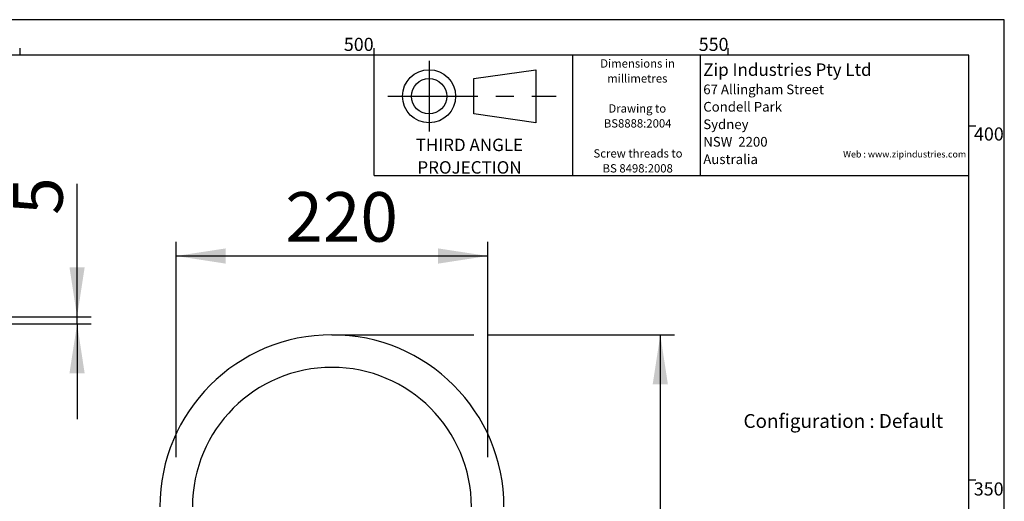
# Model space of a CAD drawing. Extents: x -58 to 594, y 0 to 417.
# Drawn here: x 450 to 589, y 347 to 415 of the extents above; entities that cross this region are included whole.
import ezdxf

# ---------------------------------------------------------------- set-up
doc = ezdxf.new("R2010")
doc.units = 0
doc.linetypes.add('CENTERX2', pattern=[20.32, 12.7, -2.54, 2.54, -2.54])
doc.layers.get('0').update_dxf_attribs({"linetype": 'CONTINUOUS'})
doc.styles.add('SLDTEXTSTYLE0', font='TXT', dxfattribs={"width": 0.499613})
doc.styles.add('SLDTEXTSTYLE2', font='TXT', dxfattribs={"width": 0.605})
doc.dimstyles.new('SLDDIMSTYLE0', dxfattribs={"dimtxt": 5.172414, "dimasz": 7, "dimexe": 0, "dimexo": 0.0625, "dimgap": 1.293103, "dimtad": 1, "dimlfac": 5, "dimrnd": 1e-09, "dimzin": 12, "dimtxsty": 'SLDTEXTSTYLE2', "dimsah": 1, "dimcen": 0.09, "dimazin": 3, "dimtfac": 1, "dimtmove": 0, "dimatfit": 3, "dimtolj": 1, "dimtzin": 12})
doc.dimstyles.new('SLDDIMSTYLE1', dxfattribs={"dimtxt": 5.172414, "dimasz": 7, "dimexe": 0, "dimexo": 0.0625, "dimgap": 1.293103, "dimtad": 1, "dimlfac": 5, "dimrnd": 1e-09, "dimzin": 12, "dimtxsty": 'SLDTEXTSTYLE2', "dimsah": 1, "dimcen": 0.09, "dimazin": 3, "dimtfac": 1, "dimtofl": 0, "dimtmove": 0, "dimatfit": 3, "dimtolj": 1, "dimtzin": 12})

# ---------------------------------------------------------------- blocks, each defined once
blk = doc.blocks.new('SW_NOTE_0')
at = {"color": 0, "attachment_point": 2, "style": 'SLDTEXTSTYLE0'}
for s, insert, char_height in [('THIRD ANGLE', (7.37, 2.27), 1.7595), ('PROJECTION', (7.39, -0.91), 1.76)]:
    blk.add_mtext(s, dxfattribs=dict(at, insert=insert, char_height=char_height))
blk = doc.blocks.new('BLOCK_-_3RD_ANGLE')
at = {"color": 7, "linetype": 'CENTERX2'}
for p, q in [((7.76, 16.19), (7.76, 6.19)), ((1.95, 11.19), (25.69, 11.19))]:
    blk.add_line(p, q, dxfattribs=at)
at = {"color": 7}
for p, q in [((14.1, 13.69), (22.85, 14.94)), ((22.85, 14.94), (22.85, 7.44)), ((14.1, 8.69), (14.1, 13.69)), ((22.85, 7.44), (14.1, 8.69))]:
    blk.add_line(p, q, dxfattribs=at)
for radius in [3.75, 2.5]:
    blk.add_circle((7.76, 11.19), radius, dxfattribs=at)
at = {"color": 1}
blk.add_blockref('SW_NOTE_0', (6.08, 2.93), dxfattribs=at)
blk = doc.blocks.new('SW_NOTE_1')
at = {"color": 0, "linetype": 'CONTINUOUS', "char_height": 1.173, "attachment_point": 2, "style": 'SLDTEXTSTYLE2'}
for s, insert in [('Dimensions in', (6.05, 1.51)), ('millimetres', (6.01, -0.6)), ('Drawing to', (6.01, -4.84)), ('BS8888:2004', (6.06, -6.95)), ('Screw threads to', (6.11, -11.19)), ('BS 8498:2008', (6.07, -13.3))]:
    blk.add_mtext(s, dxfattribs=dict(at, insert=insert))
blk = doc.blocks.new('SW_NOTE_2')
at = {"color": 0, "linetype": 'CONTINUOUS', "attachment_point": 1, "style": 'SLDTEXTSTYLE2'}
for s, insert, char_height in [('Zip Industries Pty Ltd', (0, 2.27), 1.7595), ('67 Allingham Street', (0, -0.71), 1.3685), ('Condell Park', (0, -3.17), 1.3685), ('Sydney', (0, -5.64), 1.369), ('NSW  2200', (0, -8.11), 1.369), ('Australia', (0, -10.58), 1.369)]:
    blk.add_mtext(s, dxfattribs=dict(at, insert=insert, char_height=char_height))
blk = doc.blocks.new('_D_9')
at = {"color": 7, "linetype": 'CONTINUOUS'}
for p, q in [((516.1, 370.5), (542.42, 370.5)), ((540.42, 370.5), (540.42, 286.04))]:
    blk.add_line(p, q, dxfattribs=at)
for points in [[(540.42, 370.5), (539.34, 363.5), (541.49, 363.5)], [(540.42, 286.04), (541.49, 293.04), (539.34, 293.04)]]:
    blk.add_solid(points, dxfattribs=at)
at = {"color": 7, "linetype": 'CONTINUOUS', "insert": (531.39, 321.69), "char_height": 7, "attachment_point": 1, "rotation": 90, "style": 'SLDTEXTSTYLE2'}
blk.add_mtext('422', dxfattribs=at)
blk = doc.blocks.new('_D_10')
at = {"color": 7, "linetype": 'CONTINUOUS'}
for p, q in [((472.04, 353.2), (472.04, 383.63)), ((516.04, 353.2), (516.04, 383.63)), ((472.04, 381.63), (516.04, 381.63))]:
    blk.add_line(p, q, dxfattribs=at)
for points in [[(472.04, 381.63), (479.04, 380.55), (479.04, 382.7)], [(516.04, 381.63), (509.04, 382.7), (509.04, 380.55)]]:
    blk.add_solid(points, dxfattribs=at)
at = {"color": 7, "linetype": 'CONTINUOUS', "insert": (487.46, 390.65), "char_height": 7, "attachment_point": 1, "style": 'SLDTEXTSTYLE2'}
blk.add_mtext('220', dxfattribs=at)
blk = doc.blocks.new('_D_21')
at = {"color": 7, "linetype": 'CONTINUOUS'}
for p, q in [((458.05, 373.05), (458.05, 391.83)), ((445.02, 373.05), (460.05, 373.05)), ((458.05, 372.05), (458.05, 373.05)), ((430.41, 372.05), (460.05, 372.05)), ((458.05, 372.05), (458.05, 358.59))]:
    blk.add_line(p, q, dxfattribs=at)
for points in [[(458.05, 373.05), (459.12, 380.05), (456.97, 380.05)], [(458.05, 372.05), (456.97, 365.05), (459.12, 365.05)]]:
    blk.add_solid(points, dxfattribs=at)
at = {"color": 7, "linetype": 'CONTINUOUS', "insert": (449.02, 387.44), "char_height": 7, "attachment_point": 1, "rotation": 90, "style": 'SLDTEXTSTYLE2'}
blk.add_mtext('5', dxfattribs=at)

msp = doc.modelspace()

# ---------------------------------------------------------------- linework, layer by layer
at = {"color": 7, "linetype": 'CONTINUOUS'}
for p, q in [((589, 415), (5, 415)), ((589, 54), (589, 415)), ((450, 410), (450, 411)), ((500, 410), (500, 411)), ((550, 410), (550, 411)), ((584, 410), (10, 410)), ((500, 393), (500, 410)), ((528, 410), (528, 393)), ((546.024, 410), (546.024, 393)), ((584, 54), (584, 410)), ((584, 400), (585, 400)), ((500, 393), (584, 393)), ((494.039, 370.4997), (514.0968, 370.4997)), ((584, 350), (585, 350))]:
    msp.add_line(p, q, dxfattribs=at)
for radius in [24.3, 19.7]:
    msp.add_arc((494.039, 346.1997), radius, 0, 180, dxfattribs=at)

# ---------------------------------------------------------------- block references
msp.add_blockref('BLOCK_-_3RD_ANGLE', (500, 393))
for name, p in [('SW_NOTE_1', (531.1576, 407.895)), ('SW_NOTE_2', (546.4856, 406.5556))]:
    msp.add_blockref(name, p, dxfattribs=at)

# ---------------------------------------------------------------- texts
at = {"color": 7, "linetype": 'CONTINUOUS', "char_height": 1.85208, "style": 'SLDTEXTSTYLE2'}
for s, insert, attachment_point in [('500', (497.8278, 412.4403), 2), ('550', (547.9421, 412.4403), 2), ('400', (584.7158, 399.7848), 1), ('350', (584.6899, 349.6575), 1)]:
    msp.add_mtext(s, dxfattribs=dict(at, insert=insert, attachment_point=attachment_point))
at = {"color": 96, "linetype": 'CONTINUOUS', "insert": (583.6153, 396.4657), "char_height": 0.923645, "attachment_point": 3, "style": 'SLDTEXTSTYLE2'}
msp.add_mtext('Web : www.zipindustries.com', dxfattribs=at)
at = {"insert": (566.2581, 359.3058), "char_height": 1.955049, "attachment_point": 2, "style": 'SLDTEXTSTYLE2'}
msp.add_mtext('Configuration : Default', dxfattribs=at)

# ---------------------------------------------------------------- dimensions: what is measured, and where the dimension line sits
at = {"color": 7, "linetype": 'CONTINUOUS'}
for base, p1, p2, dimstyle, picture, middle in [((458.0473, 373.0549), (428.41, 372.0549), (443.0219, 373.0549), 'SLDDIMSTYLE0', '_D_21', (458.0473, 389.6351)), ((540.4162, 286.0397), (514.0968, 370.4997), (551.816, 286.0397), 'SLDDIMSTYLE1', '_D_9', (540.4162, 328.2697))]:
    dim = msp.add_linear_dim(base=base, p1=p1, p2=p2, angle=90, dimstyle=dimstyle, dxfattribs=at)
    dim.commit()
    dim.dimension.update_dxf_attribs({"geometry": picture, "text_midpoint": middle, "dimtype": 160})
dim = msp.add_linear_dim(base=(516.039, 381.6252), p1=(472.039, 351.1997), p2=(516.039, 351.1997), dimstyle='SLDDIMSTYLE1', dxfattribs=at)
dim.commit()
dim.dimension.update_dxf_attribs({"geometry": '_D_10', "text_midpoint": (494.039, 381.6252), "dimtype": 160})

doc.saveas('drawing.dxf')
